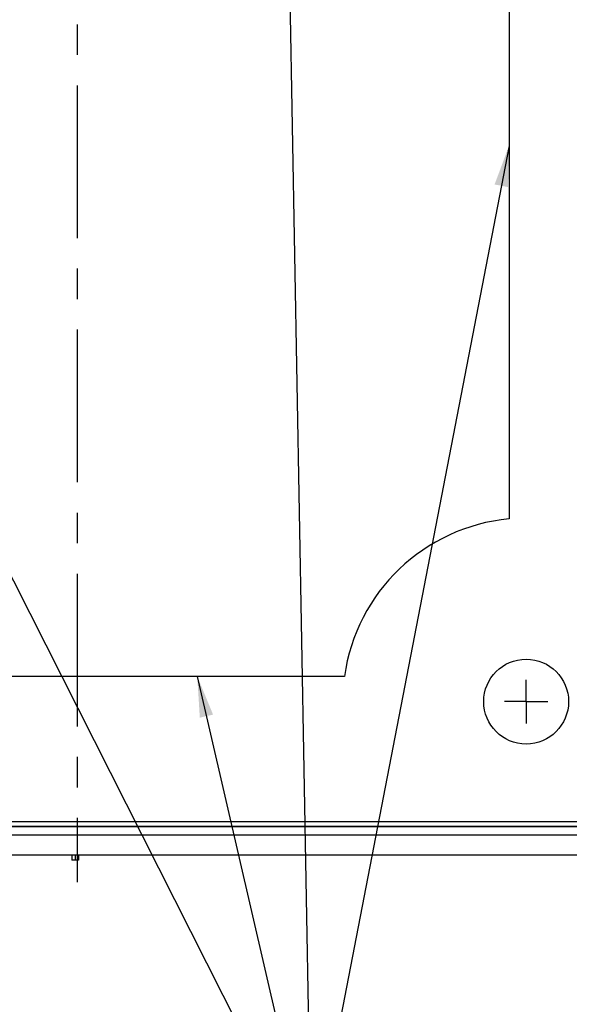
# Model space of a CAD drawing. Units: inches. Extents: x 0 to 34, y 0 to 22.
# Drawn here: x 6.7 to 9.3, y 5.4 to 9.9 of the extents above; entities that cross this region are included whole.
import ezdxf

# ---------------------------------------------------------------- set-up
doc = ezdxf.new("R2010")
doc.units = ezdxf.units.IN
doc.header["$LTSCALE"] = 1.87
doc.header["$MEASUREMENT"] = 0
doc.linetypes.add('CENTER', pattern=[0.6, 0.375, -0.075, 0.075, -0.075])
doc.layers.get('0').update_dxf_attribs({"linetype": 'CONTINUOUS'})
doc.layers.add('03___PRT_ALL_CURVES', color=7, linetype='CONTINUOUS')
doc.layers.add('AXIS_PART', color=7, linetype='CONTINUOUS')
doc.styles.get("Standard").update_dxf_attribs({"font": 'txt', "width": 0.8})
doc.dimstyles.get("Standard").update_dxf_attribs({"dimtxt": 0.15625, "dimasz": 0.1875, "dimexe": 0.125, "dimexo": 0.0625, "dimgap": 0.09, "dimtad": 0, "dimtih": 1, "dimtoh": 1, "dimdec": 4, "dimzin": 4, "dimdsep": 46, "dimtxsty": 'STANDARD', "dimblk": '_FILLED', "dimblk1": '_FILLED', "dimblk2": '_FILLED', "dimcen": 0.09, "dimadec": 4, "dimazin": 1, "dimtol": 1, "dimtp": 0.0001, "dimtm": 0.0001, "dimtfac": 1, "dimtdec": 4, "dimtofl": 0, "dimtmove": 0, "dimatfit": 3, "dimldrblk": '_FILLED', "dimfxl": 1, "dimtolj": 1, "dimtzin": 4, "dimarcsym": 0})

# ---------------------------------------------------------------- blocks, each defined once
blk = doc.blocks.new('_FILLED')
at = {"color": 0, "linetype": 'BYBLOCK'}
blk.add_solid([(0, 0), (-1, 0.167), (-1, -0.167)], dxfattribs=at)

msp = doc.modelspace()

# ---------------------------------------------------------------- linework, layer by layer
at = {"color": 7, "linetype": 'CONTINUOUS'}
for p, q in [((8.9839, 12.4284), (8.9839, 7.5941)), ((8.2275, 6.8706), (5.7725, 6.8706)), ((9.6363, 6.2027), (4.3637, 6.2027)), ((4.3892, 6.1803), (9.6107, 6.1803)), ((4.3892, 6.1428), (9.6107, 6.1428)), ((9.7427, 6.0483), (4.2572, 6.0483)), ((6.9753, 6.0483), (6.9753, 6.0258)), ((7.0053, 6.0258), (6.9753, 6.0258)), ((6.9903, 6.0483), (6.9903, 6.0258)), ((7.0053, 6.0483), (7.0053, 6.0258))]:
    msp.add_line(p, q, dxfattribs=at)
msp.add_arc((9.0625, 6.7547), 0.843, 95.349, 172.1045, dxfattribs=at)
at = {"layer": '03___PRT_ALL_CURVES', "color": 4, "linetype": 'CONTINUOUS'}
for p, q in [((9.6107, 6.1803), (4.3892, 6.1803)), ((4.3892, 6.1428), (9.6107, 6.1428))]:
    msp.add_line(p, q, dxfattribs=at)
at = {"layer": 'AXIS_PART', "color": 7, "linetype": 'CENTER'}
for p, q in [((7, 14.0742), (7, 5.9257)), ((9.0625, 6.7547), (9.0625, 6.8549)), ((9.0625, 6.7547), (8.9624, 6.7547)), ((9.0625, 6.7547), (9.1626, 6.7547)), ((9.0625, 6.7547), (9.0625, 6.6546))]:
    msp.add_line(p, q, dxfattribs=at)
at = {"layer": 'AXIS_PART', "color": 7, "linetype": 'CONTINUOUS'}
msp.add_circle((9.0625, 6.7547), 0.195, dxfattribs=at)

# ---------------------------------------------------------------- leaders
at = {"color": 2, "linetype": 'CONTINUOUS'}
for points in [[(7.9185, 13.1556), (8.0748, 4.6035), (8.2949, 4.6035)], [(8.9839, 9.3092), (8.0748, 4.6035), (8.2949, 4.6035)], [(5.524, 7.7785), (6.272, 8.1672), (8.0748, 4.6035), (8.2949, 4.6035)], [(7.5512, 6.8706), (8.0748, 4.6035), (8.2949, 4.6035)]]:
    msp.add_leader(points, dimstyle='STANDARD', override={"dimtad": 0}, dxfattribs=at)

doc.saveas('drawing.dxf')
